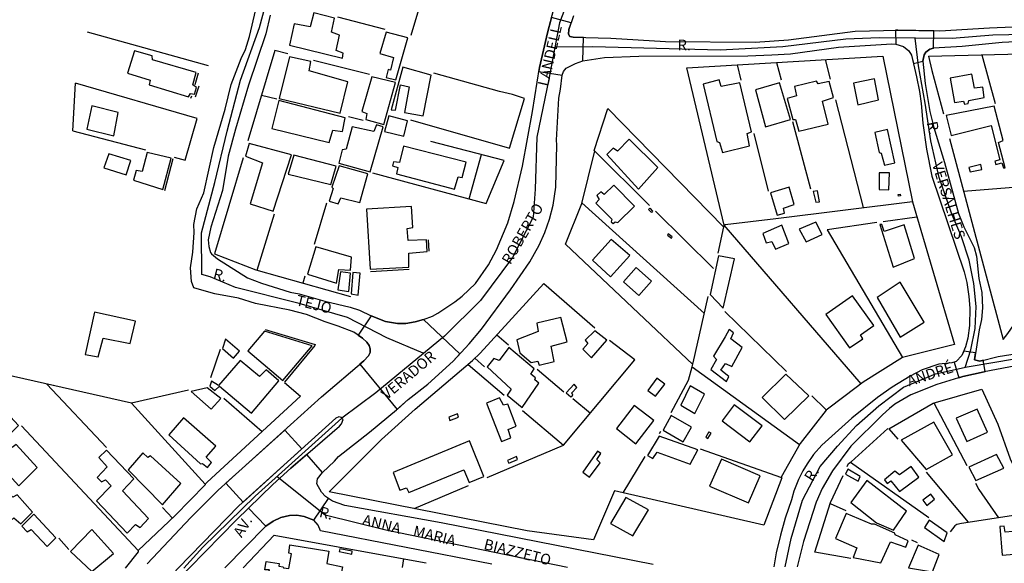
# Model space of a CAD drawing. Units: millimetres. Extents: x 178317 to 180731, y 1663188 to 1665964.
# Drawn here: x 179834 to 180064, y 1663747 to 1663874 of the extents above; entities that cross this region are included whole.
import ezdxf
from ezdxf.enums import TextEntityAlignment as Align

# ---------------------------------------------------------------- set-up
doc = ezdxf.new("R2010")
doc.units = ezdxf.units.MM
for name, color, linetype in [('V-CANTEIRO', 3, 'Continuous'), ('V-CRUZAMENTO', 1, 'Continuous'), ('V-EDIFICACAO', 2, 'Continuous'), ('V-EIXO_DE_LOGRADOURO', 3, 'Continuous'), ('V-LOTE', 1, 'Continuous'), ('V-NOME_DOS_LOGRADOUROS', 7, 'Continuous'), ('V-QUADRA', 6, 'Continuous'), ('V-TESTADA', 5, 'Continuous')]:
    doc.layers.add(name, color=color, linetype=linetype)

msp = doc.modelspace()

# ---------------------------------------------------------------- linework, layer by layer
at = {"layer": 'V-CANTEIRO'}
msp.add_lwpolyline([(179873.68, 1663745.75), (179884.73, 1663757.02), (179893.21, 1663765.24), (179897.41, 1663769.07), (179908.74, 1663778.85), (179909.23, 1663779.41), (179909.64, 1663780.42), (179909.23, 1663780.87), (179908.59, 1663781.08), (179907.92, 1663780.76), (179885.25, 1663760.23), (179871.03, 1663745.74), (179862.16, 1663736.17), (179857.53, 1663729.73), (179854.9, 1663726.23), (179854.29, 1663725.23), (179854.29, 1663724.93), (179854.34, 1663724.58), (179854.96, 1663724.24), (179855.62, 1663724.44), (179862.11, 1663732.78), (179867.36, 1663739.22)], close=True, dxfattribs=at)
at = {"layer": 'V-CRUZAMENTO'}
for points in [[(179965.74, 1663869.64), (179963.3, 1663869.71), (179962.52, 1663869.86), (179962.23, 1663870.42), (179962.33, 1663871.49), (179962.89, 1663873.09), (179958.31, 1663874.32), (179957.36, 1663870.76), (179955.48, 1663862.62), (179955.33, 1663861.71), (179960.77, 1663860.82), (179961.07, 1663861.72), (179961.69, 1663862.49), (179963.85, 1663863.58), (179965.59, 1663864.24)], [(180047.58, 1663871.24), (180039.18, 1663871.35), (180038.63, 1663871.34), (180038.71, 1663868.12), (180040.47, 1663867.54), (180041.77, 1663866.52), (180042.35, 1663865.51), (180042.82, 1663863.58), (180045.05, 1663864.12), (180045.34, 1663865.62), (180045.75, 1663866.22), (180046.63, 1663866.9), (180047.53, 1663867.16)], [(179936.89, 1663795.81), (179928.35, 1663803.8), (179926.43, 1663803.26), (179924.24, 1663802.88), (179922.27, 1663802.86), (179919.53, 1663803.35), (179916.15, 1663804.63), (179913.11, 1663800.12), (179914.13, 1663799.43), (179915.14, 1663798.51), (179915.67, 1663797.7), (179915.95, 1663796.93), (179915.95, 1663796.12), (179915.5, 1663795.3), (179914.46, 1663794.14), (179913.5, 1663793.33), (179922.2, 1663782.79), (179924.82, 1663785.13), (179929.36, 1663788.66), (179935.27, 1663794.08)], [(180059.11, 1663794.28), (180058.3, 1663794.08), (180057.06, 1663794.36), (180057.31, 1663795.97), (180054.56, 1663796.41), (180054.15, 1663795.41), (180052.8, 1663793.99), (180052.31, 1663793.83), (180053.41, 1663790.16), (180054.34, 1663790.44), (180059.35, 1663791.59), (180059.6, 1663791.64)], [(179899.96, 1663773.55), (179895.95, 1663777.98), (179882.22, 1663765.55), (179886.23, 1663761.11)], [(179903.47, 1663765.37), (179903.6, 1663766.54), (179904.77, 1663768.04), (179901.12, 1663772.27), (179897.41, 1663769.07), (179893.21, 1663765.24), (179887.5, 1663759.71), (179891.54, 1663755.54), (179893.23, 1663756.71), (179895.08, 1663757.55), (179897.05, 1663757.98), (179898.76, 1663758.06), (179900.52, 1663757.8), (179902.74, 1663756.91), (179906.2, 1663761.96), (179905.46, 1663762.47), (179904.56, 1663763.44)]]:
    msp.add_lwpolyline(points, close=True, dxfattribs=at)
at = {"layer": 'V-EDIFICACAO'}
for points in [[(179898.18, 1663872.86), (179897.07, 1663867.87), (179909.43, 1663864.86), (179909.63, 1663866), (179907.94, 1663866.63), (179908.79, 1663870.19), (179906.87, 1663870.88), (179907.57, 1663874.21), (179902.77, 1663875.44), (179901.89, 1663872.16), (179898.18, 1663872.86)], [(179919.67, 1663870.88), (179918.17, 1663865.95), (179921.38, 1663864.95), (179920.69, 1663862.06), (179920.13, 1663862.17), (179919.63, 1663860.34), (179921.92, 1663859.78), (179924.73, 1663869.6), (179919.67, 1663870.88)], [(179865.07, 1663864.44), (179864.96, 1663865.38), (179860.83, 1663866.57), (179859.25, 1663861.3), (179864.5, 1663859.68), (179864.29, 1663858.62), (179873.49, 1663855.79), (179873.92, 1663856.6), (179874.86, 1663856.41), (179875.34, 1663858.01), (179874.49, 1663858.6), (179875.28, 1663861.47), (179865.07, 1663864.44)], [(179897.11, 1663865.17), (179894.68, 1663855.42), (179908.9, 1663851.97), (179910.71, 1663859.27), (179901.66, 1663861.87), (179902.03, 1663864.03), (179897.11, 1663865.17)], [(179923.53, 1663862.75), (179920.84, 1663852.75), (179921.85, 1663852.7), (179922.97, 1663858.59), (179925.06, 1663858.16), (179923.91, 1663852.12), (179928.31, 1663851.35), (179930.17, 1663860.87), (179923.53, 1663862.75)], [(179913.94, 1663852.34), (179915.17, 1663851.92), (179914.93, 1663850.53), (179919.13, 1663849.37), (179921.81, 1663859.11), (179916.27, 1663860.45), (179913.94, 1663852.34)], [(179997.94, 1663858.19), (179997.46, 1663859.73), (179993.71, 1663858.73), (179996.93, 1663845.35), (179997.52, 1663845.14), (179998.25, 1663842.81), (180004.52, 1663844.36), (180003.95, 1663847.21), (180004.98, 1663847.65), (180002.23, 1663859.03), (179997.94, 1663858.19)], [(180028.79, 1663858.96), (180029.86, 1663853.95), (180034.69, 1663855.13), (180033.75, 1663860.04), (180028.79, 1663858.96)], [(180051.41, 1663860.12), (180052.43, 1663854.45), (180054.52, 1663854.8), (180054.75, 1663854.1), (180055.63, 1663854.25), (180055.74, 1663854.97), (180059.37, 1663855.66), (180059, 1663858.08), (180057.11, 1663857.86), (180056.49, 1663861.06), (180051.41, 1663860.12)], [(180005.96, 1663857.4), (180008.3, 1663848.81), (180014.09, 1663850.54), (180011.55, 1663859.08), (180005.96, 1663857.4)], [(180015.02, 1663858.18), (180015.49, 1663856.02), (180013.33, 1663855.44), (180014.67, 1663850.54), (180015.28, 1663850.52), (180016.04, 1663847.78), (180022.87, 1663849.38), (180021.6, 1663854.82), (180024.12, 1663855.61), (180023.16, 1663859.38), (180020.59, 1663858.83), (180020.18, 1663859.43), (180015.02, 1663858.18)], [(179850.92, 1663853.67), (179849.74, 1663848.22), (179856.02, 1663846.71), (179857.05, 1663852.16), (179850.92, 1663853.67)], [(179894.56, 1663854.93), (179892.96, 1663848.38), (179906.31, 1663845.12), (179907.22, 1663847.99), (179909.43, 1663847.67), (179910.11, 1663850.93), (179894.56, 1663854.93)], [(180050.45, 1663851.44), (180051.62, 1663846.73), (180060.97, 1663849.09), (180062.99, 1663841.1), (180061.83, 1663840.78), (180062.05, 1663840.03), (180063.5, 1663840.37), (180063.83, 1663839.18), (180064.23, 1663839.22), (180062.7, 1663845.13), (180063.77, 1663845.57), (180061.7, 1663853.64), (180050.45, 1663851.44)], [(179920.27, 1663851.36), (179919.29, 1663847.67), (179923.78, 1663846.63), (179924.62, 1663850.17), (179920.27, 1663851.36)], [(179911.72, 1663848.8), (179910.33, 1663843.56), (179909.36, 1663843.43), (179908.58, 1663840.34), (179915.93, 1663838.28), (179918.98, 1663848.79), (179917.36, 1663849.23), (179916.74, 1663847.73), (179911.72, 1663848.8)], [(179976.39, 1663845.93), (179973.69, 1663843.08), (179972.69, 1663843.83), (179971.23, 1663842.31), (179978.62, 1663834.21), (179983.14, 1663839.29), (179976.39, 1663845.93)], [(180033.8, 1663847.46), (180034.79, 1663842.78), (180035.29, 1663842.62), (180036.05, 1663839.81), (180038.47, 1663840.42), (180036.74, 1663848.16), (180033.8, 1663847.46)], [(179887.68, 1663844.91), (179886.78, 1663841.93), (179890.8, 1663840.4), (179887.91, 1663830.83), (179893.28, 1663829.07), (179897.57, 1663842.29), (179887.68, 1663844.91)], [(179923.74, 1663844.3), (179922.79, 1663840.47), (179921.35, 1663840.62), (179921.17, 1663839.7), (179922.4, 1663839.33), (179922.08, 1663837.85), (179935.64, 1663834.26), (179936.47, 1663837.14), (179937.41, 1663836.99), (179938.32, 1663840.5), (179923.74, 1663844.3)], [(179854.84, 1663842.51), (179853.72, 1663839.21), (179858.9, 1663837.55), (179860.05, 1663840.9), (179854.84, 1663842.51)], [(179863.79, 1663842.8), (179862.66, 1663838.33), (179861.24, 1663838.57), (179860.62, 1663836.37), (179867.46, 1663834.17), (179869.43, 1663841.47), (179863.79, 1663842.8)], [(179898.07, 1663842.16), (179896.73, 1663837.77), (179906.72, 1663835.32), (179907.96, 1663839.57), (179898.07, 1663842.16)], [(179908.65, 1663839.72), (179907, 1663834.7), (179907.29, 1663834.38), (179906.36, 1663831.43), (179908.43, 1663830.83), (179909.04, 1663832.24), (179913.48, 1663831.09), (179915.34, 1663837.84), (179908.65, 1663839.72)], [(180055.77, 1663839.33), (180056.04, 1663838.3), (180058.77, 1663838.85), (180058.57, 1663840.01), (180055.77, 1663839.33)], [(180034.83, 1663838.02), (180034.79, 1663834.14), (180037.11, 1663834.04), (180037.22, 1663838.08), (180034.83, 1663838.02)], [(179972.86, 1663835.18), (179970.61, 1663833.02), (179969.76, 1663833.6), (179968.88, 1663832.79), (179969.43, 1663831.84), (179968.66, 1663830.95), (179972.38, 1663827.26), (179972.22, 1663826.6), (179972.64, 1663826.2), (179973.18, 1663826.62), (179973.75, 1663826.46), (179977.64, 1663830.23), (179972.86, 1663835.18)], [(180009.43, 1663833.41), (180010.99, 1663828.13), (180012.67, 1663828.64), (180012.44, 1663829.82), (180014.95, 1663830.64), (180013.78, 1663834.71), (180009.43, 1663833.41)], [(180020.39, 1663833.85), (180019.36, 1663833.71), (180020.01, 1663831.22), (180020.88, 1663831.25), (180020.39, 1663833.85), (180020.39, 1663833.85)], [(180039.82, 1663832.66), (180039.31, 1663832.57), (180039.24, 1663832.98), (180039.75, 1663833.07)], [(179915.05, 1663829.55), (179915.91, 1663815.56), (179924.95, 1663816.01), (179924.95, 1663819.3), (179929.21, 1663819.71), (179929.07, 1663822.4), (179924.78, 1663822.22), (179924.56, 1663825.02), (179925.87, 1663825.29), (179925.57, 1663830.2), (179915.05, 1663829.55)], [(179981.33, 1663829.68), (179981.9, 1663829.11), (179981.65, 1663828.8), (179980.96, 1663829.47), (179981.23, 1663829.78)], [(180012.05, 1663825.81), (180007.63, 1663823.88), (180008.45, 1663821.7), (180009.78, 1663822.04), (180010.59, 1663820.21), (180013.71, 1663821.51), (180012.05, 1663825.81), (180012.05, 1663825.81)], [(180016.16, 1663824.89), (180017.73, 1663821.96), (180021.5, 1663823.65), (180020, 1663826.53), (180016.16, 1663824.89)], [(180035.98, 1663824.32), (180035.41, 1663826), (180034.96, 1663825.98), (180038.05, 1663816.01), (180043.09, 1663818.05), (180040.64, 1663825.92), (180035.98, 1663824.32)], [(179985.55, 1663823.79), (179985.37, 1663823.51), (179986.28, 1663822.78), (179986.43, 1663823.09), (179985.55, 1663823.79)], [(179903.2, 1663820.73), (179901.3, 1663814.39), (179908.04, 1663812.28), (179908.6, 1663815.5), (179911.34, 1663815.32), (179911.59, 1663818.35), (179903.2, 1663820.73)], [(179967.85, 1663817.66), (179972.07, 1663813.78), (179976.58, 1663818.7), (179972.2, 1663822.46), (179972.2, 1663822.46), (179967.85, 1663817.66)], [(179997.27, 1663818.69), (179995.3, 1663809.6), (179998.36, 1663806.46), (180001, 1663817.98), (179997.27, 1663818.69)], [(179908.97, 1663814.91), (179908.37, 1663810.75), (179910.91, 1663810.31), (179911.31, 1663814.65), (179908.97, 1663814.91)], [(179911.88, 1663814.8), (179911.45, 1663809.8), (179913.11, 1663809.46), (179913.58, 1663814.59), (179911.88, 1663814.8)], [(179975.13, 1663812.56), (179978.69, 1663809.41), (179981.67, 1663812.75), (179978.09, 1663815.91), (179975.13, 1663812.56)], [(180034.31, 1663808.96), (180039.68, 1663799.65), (180045.31, 1663803.14), (180039.73, 1663812.49), (180039.73, 1663812.49), (180034.31, 1663808.96)], [(180028.59, 1663809.32), (180022.32, 1663804.99), (180027.9, 1663797.21), (180030.96, 1663799.26), (180030.46, 1663800.24), (180033.58, 1663802.39), (180028.59, 1663809.32)], [(179851.56, 1663805.5), (179849.38, 1663795.63), (179852.39, 1663795.07), (179853.53, 1663799.43), (179859.89, 1663798.15), (179861.07, 1663803.41), (179851.56, 1663805.5)], [(179950.16, 1663799.06), (179950.89, 1663796.02), (179953.56, 1663793.78), (179955.05, 1663794.03), (179955.38, 1663793.14), (179958.87, 1663793.96), (179958.16, 1663797.54), (179961.93, 1663798.56), (179960.47, 1663804.27), (179954.83, 1663802.97), (179955.15, 1663801), (179950.16, 1663799.06)], [(179891.25, 1663801.05), (179887.38, 1663796.45), (179895.5, 1663789.54), (179902.36, 1663797.67), (179891.25, 1663801.05)], [(179966.1, 1663798.94), (179966.77, 1663798.2), (179965.62, 1663796.84), (179967.63, 1663794.85), (179971.22, 1663798.99), (179968.4, 1663801.18), (179966.1, 1663798.94)], [(179998.81, 1663799.75), (179996.12, 1663795.26), (179996.83, 1663794.48), (179995.47, 1663792.09), (179999.16, 1663789.33), (179999.66, 1663790.5), (179997.83, 1663791.92), (179998.92, 1663793.52), (180000.43, 1663792.85), (180002.8, 1663797.27), (180000.2, 1663799.3), (180000.8, 1663800.64), (179999.75, 1663801.43), (179998.81, 1663799.75)], [(179882.16, 1663799.2), (179881.39, 1663796.99), (179884.01, 1663794.73), (179885.4, 1663796.41), (179882.16, 1663799.2)], [(179948.29, 1663797.24), (179946.07, 1663794.2), (179944.81, 1663794.67), (179944.81, 1663794.67), (179943.23, 1663792.77), (179948.87, 1663787.54), (179947.94, 1663786.09), (179951.42, 1663783.21), (179955.29, 1663788.91), (179954.4, 1663789.73), (179954.52, 1663790.17), (179953.46, 1663791.02), (179954.21, 1663792.26), (179954.21, 1663792.26), (179948.29, 1663797.24)], [(179880.47, 1663788.34), (179878.89, 1663789.41), (179878.43, 1663788.19), (179879.65, 1663787.23), (179880.73, 1663788.25), (179888.18, 1663781.88), (179894.57, 1663789.45), (179891.66, 1663792.02), (179890.05, 1663790.44), (179885.56, 1663794.24), (179880.47, 1663788.34)], [(180013.01, 1663791.03), (180007.51, 1663785.54), (180012.73, 1663780.42), (180018.37, 1663785.97), (180013.01, 1663791.03)], [(179961.73, 1663786.7), (179962.82, 1663785.73), (179963.22, 1663786.14), (179963.05, 1663786.7), (179964.2, 1663787.94), (179963.56, 1663788.68), (179961.73, 1663786.7)], [(179980.74, 1663787.22), (179982.55, 1663785.86), (179984.71, 1663788.66), (179982.9, 1663790.05), (179980.74, 1663787.22)], [(179877.83, 1663787.8), (179874.07, 1663786.98), (179878.81, 1663782.82), (179881.04, 1663785.36), (179877.83, 1663787.8)], [(179990.69, 1663788.3), (179988.49, 1663783.82), (179991.74, 1663781.84), (179994.02, 1663786.34), (179990.69, 1663788.3)], [(179833.2, 1663774.59), (179832.28, 1663773.87), (179830.6, 1663775.81), (179833.8, 1663779.07), (179827.31, 1663785.98), (179824.27, 1663773.83), (179826.06, 1663771.94), (179827.4, 1663772.92), (179829.3, 1663770.81), (179829.06, 1663770.14), (179833.84, 1663764.96), (179838.17, 1663769.26), (179833.2, 1663774.59)], [(179946.11, 1663785.51), (179943.06, 1663784.24), (179946.58, 1663775.28), (179948.78, 1663776.15), (179948.15, 1663778.08), (179950.03, 1663778.9), (179948.06, 1663783.99), (179947.04, 1663783.81), (179946.11, 1663785.51)], [(180000.97, 1663783.88), (179998.13, 1663780.1), (180004.61, 1663775.2), (180007.45, 1663778.94), (180000.97, 1663783.88)], [(179934.29, 1663780.96), (179934.56, 1663780.17), (179936.52, 1663780.97), (179936.3, 1663781.74), (179934.29, 1663780.96)], [(179977.57, 1663783.73), (179973.46, 1663778.3), (179977.99, 1663774.77), (179982.14, 1663780.19), (179977.57, 1663783.73)], [(180052.81, 1663780.74), (180055.26, 1663775.28), (180060.09, 1663777.46), (180057.73, 1663782.82), (180052.81, 1663780.74)], [(179872.33, 1663780.84), (179868.88, 1663776.89), (179876.29, 1663770.06), (179876.74, 1663770.18), (179877.91, 1663769.2), (179878.85, 1663770.41), (179877.62, 1663771.67), (179879.88, 1663774.19), (179872.33, 1663780.84)], [(179986.23, 1663781.4), (179984.38, 1663777.91), (179989.04, 1663775.2), (179990.97, 1663778.68), (179986.23, 1663781.4)], [(180039.92, 1663775.64), (180045.79, 1663768.73), (180051.91, 1663772.16), (180047.62, 1663779.78), (180039.92, 1663775.64)], [(179995.1, 1663777.48), (179995, 1663777.56), (179994.31, 1663776.3), (179994.82, 1663775.97), (179995.56, 1663777.21)], [(179921.26, 1663768.07), (179922.88, 1663763.93), (179924.4, 1663764.48), (179924.98, 1663763.41), (179937.78, 1663768.64), (179937.78, 1663768.64), (179939.07, 1663765.69), (179942.49, 1663767.13), (179939.13, 1663775.44), (179921.26, 1663768.07)], [(179983.46, 1663776.56), (179980.66, 1663771.99), (179981.95, 1663771.34), (179982.99, 1663772.79), (179990.69, 1663770.02), (179992.42, 1663773.38), (179983.46, 1663776.56)], [(179854.32, 1663773.26), (179852.53, 1663771.58), (179854.49, 1663769.35), (179852.18, 1663766.91), (179853.15, 1663765.9), (179854.09, 1663766.37), (179855.38, 1663764.93), (179852.01, 1663761.43), (179859.18, 1663753.87), (179861.1, 1663755.87), (179862.22, 1663755.24), (179864.12, 1663757.31), (179858.07, 1663763.75), (179858.07, 1663763.75), (179860.74, 1663766.6), (179854.32, 1663773.26)], [(179864.62, 1663771.97), (179864.02, 1663771.56), (179862.78, 1663772.62), (179859.38, 1663768.7), (179867.42, 1663760.47), (179871.67, 1663765.46), (179864.62, 1663771.97)], [(179965.58, 1663768.12), (179967.14, 1663766.93), (179969.64, 1663770.34), (179968.88, 1663771.07), (179969.81, 1663772.48), (179969.02, 1663773.05), (179965.58, 1663768.12)], [(179948.02, 1663770.89), (179948.3, 1663770.23), (179950.37, 1663771.1), (179950.09, 1663771.76), (179948.02, 1663770.89)], [(179997.96, 1663771.14), (179995.22, 1663764.88), (180004.28, 1663760.98), (180007.03, 1663767.3), (179997.96, 1663771.14)], [(180055.73, 1663769.33), (180057.41, 1663766.16), (180063.9, 1663769.04), (180062.24, 1663772.23), (180055.73, 1663769.33)], [(180027.52, 1663768.81), (180026.95, 1663767.67), (180029.94, 1663766), (180030.41, 1663767.13), (180027.52, 1663768.81)], [(180038.49, 1663768.34), (180036.03, 1663766.35), (180036.69, 1663765.48), (180037.55, 1663766.07), (180039.56, 1663763.59), (180044.11, 1663766.98), (180042.25, 1663769.49), (180039.6, 1663767.49), (180038.49, 1663768.34)], [(179828.91, 1663765.98), (179824.43, 1663761.55), (179830.17, 1663755.17), (179832.69, 1663757.46), (179834.3, 1663756.05), (179837.06, 1663758.82), (179833.47, 1663762.81), (179832.48, 1663762.26), (179828.91, 1663765.98)], [(180031.9, 1663766.15), (180028.23, 1663761.03), (180034.2, 1663756.27), (180038.18, 1663754.56), (180041.2, 1663759.06), (180031.9, 1663766.15)], [(179975.6, 1663762.25), (179972.05, 1663756.18), (179977.3, 1663753.27), (179980.9, 1663759.3), (179975.6, 1663762.25)], [(180044.98, 1663761.56), (180045.93, 1663760.34), (180047.75, 1663761.81), (180046.86, 1663763.01), (180044.98, 1663761.56)], [(179837.39, 1663758.36), (179834.58, 1663755.52), (179835.8, 1663754.17), (179836.76, 1663754.76), (179840.44, 1663750.74), (179842.49, 1663752.78), (179837.39, 1663758.36)], [(180033.04, 1663755.98), (180027.13, 1663758.51), (180024.64, 1663752.67), (180029.56, 1663750.42), (180028.77, 1663748.18), (180035.18, 1663746.93), (180037.49, 1663751.89), (180041.07, 1663750.58), (180041.57, 1663752.11), (180038.52, 1663753.49), (180038.44, 1663753.89), (180033.73, 1663756), (180033.04, 1663755.98)], [(180046.5, 1663756.9), (180045.41, 1663755.21), (180050.01, 1663751.94), (180050.71, 1663753.97), (180046.5, 1663756.9)], [(179855.97, 1663749.11), (179850.89, 1663754.72), (179845.9, 1663749.63), (179850.92, 1663744.91)], [(180064.21, 1663754.13), (180064.05, 1663755.52), (180063.01, 1663755.43), (180063.55, 1663748.74), (180070.01, 1663749.29), (180069.58, 1663754.55), (180064.21, 1663754.13)], [(179891.64, 1663747.3), (179894.63, 1663746.83), (179894.6, 1663746.15), (179895.62, 1663746), (179895.66, 1663745.79), (179896.89, 1663745.61), (179897.56, 1663749.05), (179896.88, 1663749.21), (179897.19, 1663751.15), (179906.27, 1663749.65), (179905.83, 1663746.79), (179909.49, 1663746.02), (179908.41, 1663740.93), (179892, 1663743.96), (179892.42, 1663745.3), (179891.35, 1663745.3)], [(179908.85, 1663750.26), (179908.67, 1663749.6), (179911.6, 1663748.99), (179911.73, 1663749.71), (179908.85, 1663750.26)], [(180047.26, 1663744.89), (180048.8, 1663748.89), (180043.89, 1663751.06), (180041.67, 1663745.82)]]:
    msp.add_lwpolyline(points, close=True, dxfattribs=at)
at = {"layer": 'V-EIXO_DE_LOGRADOURO'}
for points in [[(179928.33, 1663795.89), (179919.8, 1663799.49), (179910.6, 1663804.28), (179899.3, 1663807.54), (179884.45, 1663811.27), (179878.51, 1663813.76), (179876.59, 1663814.33), (179876.5, 1663824), (179879.66, 1663835.78), (179882.53, 1663847.75), (179885.6, 1663859.72), (179890.1, 1663871.97), (179893.55, 1663885.09), (179896.52, 1663898.02), (179899.97, 1663911.14), (179903.13, 1663924.16), (179913.85, 1663963.22), (179919.48, 1663981.92)], [(179963.27, 1663881.34), (179960.11, 1663873.11), (179957.63, 1663859.9), (179954.86, 1663846.4), (179954.48, 1663834.24), (179954.01, 1663827.73), (179949.13, 1663818.25), (179941.67, 1663808.2), (179933.31, 1663799.91), (179917.21, 1663786.69), (179909.28, 1663780.77), (179889.08, 1663762.49), (179876.83, 1663750.62), (179872.43, 1663745.74)], [(180153.87, 1663873.87), (180137.4, 1663872.43), (180129.69, 1663872.33), (180122.03, 1663873.14), (180114.27, 1663873.38), (180098.95, 1663873.1), (180091.33, 1663872.67), (180083.67, 1663871.57), (180075.77, 1663870.71), (180068.83, 1663870.37), (180061.4, 1663870.22), (180051.9, 1663869.45), (180034.84, 1663869.61), (180026.99, 1663869.27), (180012.35, 1663867.45), (179997.71, 1663866.73), (179967.91, 1663867.49)], [(180054.9, 1663792.6), (180056.19, 1663796.7), (180057.24, 1663801.68), (180057.48, 1663806.85), (180056.91, 1663812.21), (180055.81, 1663817.62), (180054.04, 1663823.08), (180051.69, 1663828.59), (180048.86, 1663836.97), (180046.9, 1663845.54), (180045.56, 1663854.3), (180043.98, 1663863.01), (180043.21, 1663869.47)], [(179967.91, 1663867.49), (179959.03, 1663867.37)], [(180012.87, 1663746), (180014.22, 1663752.66), (180016.9, 1663761.6), (180021.01, 1663769.44), (180025.08, 1663774.23), (180029.49, 1663779.02), (180034.71, 1663783.66), (180040.51, 1663787.97), (180047.98, 1663791.08), (180055.4, 1663792.71), (180101.9, 1663800.61), (180118.18, 1663802.81), (180134.66, 1663804.35), (180142.85, 1663805.45), (180150.61, 1663807.08), (180154.92, 1663808.23)], [(179894.2, 1663767.09), (179905.41, 1663758.19), (179919.59, 1663754.65), (179962.02, 1663745.91)]]:
    msp.add_lwpolyline(points, dxfattribs=at)
at = {"layer": 'V-LOTE'}
for points in [[(179925.46, 1663870.24), (179930.17, 1663885.93)], [(179908.28, 1663874.5), (179919.33, 1663871.63)], [(179849.83, 1663870.99), (179878.1, 1663863.14)], [(180046.34, 1663865.28), (180117.24, 1663867.08), (180131.3, 1663867.07), (180153.98, 1663867.35)], [(179893.67, 1663866.59), (179887.37, 1663845.54)], [(179896.72, 1663865.81), (179893.67, 1663866.59)], [(179989.9, 1663862.58), (180035.68, 1663865.32)], [(180035.68, 1663865.32), (180042.62, 1663831.29), (180052.42, 1663797.94), (180040.23, 1663794.91), (180031.1, 1663789.12), (180026.91, 1663785.98), (180022.47, 1663782.58), (180016.38, 1663774.8), (180011.9, 1663766.98)], [(180023.42, 1663859.95), (180022.28, 1663864.55)], [(180046.34, 1663865.28), (180047.08, 1663861.95), (180049.81, 1663851.81)], [(180058.81, 1663865.61), (180061.9, 1663854.23)], [(179915.73, 1663861), (179902.68, 1663864.27)], [(180030.64, 1663788.78), (179998.59, 1663825.81), (179989.9, 1663862.58)], [(180001.66, 1663863.29), (180002.5, 1663859.7)], [(180010.85, 1663863.85), (180011.92, 1663859.73)], [(179951.97, 1663855.39), (179949.16, 1663856.32), (179946.1, 1663857.05), (179930.78, 1663861.36)], [(179846.43, 1663847.89), (179847.11, 1663858.99)], [(179875.49, 1663850.76), (179847.11, 1663858.99)], [(179890.54, 1663856.2), (179894.14, 1663855.31)], [(179948.48, 1663843.78), (179951.97, 1663855.39)], [(179968.25, 1663843.28), (179971.47, 1663853.04)], [(179971.47, 1663853.04), (179998.47, 1663825.44), (179998.59, 1663825.81), (179998.84, 1663825.96), (180010.66, 1663827.38)], [(180031.13, 1663829.92), (180024.69, 1663855.12)], [(179872.74, 1663840.99), (179875.49, 1663850.76)], [(179910.87, 1663851.19), (179914.26, 1663850.32)], [(179925.31, 1663850.42), (179948.48, 1663843.78)], [(180014.55, 1663850), (180018.76, 1663834.31)], [(179846.43, 1663847.89), (179863.44, 1663843.42)], [(180005.53, 1663847.25), (180008.85, 1663833.79)], [(180051.24, 1663846.1), (180063.74, 1663799.1), (180064.87, 1663800.49), (180071.61, 1663810.35)], [(179947.25, 1663840.95), (179930.06, 1663845.35)], [(179870.12, 1663841.71), (179872.74, 1663840.99)], [(179886.24, 1663841.56), (179879.59, 1663819.13), (179889.18, 1663815.39), (179911.31, 1663809.15)], [(179939.02, 1663831.94), (179941.96, 1663842.32)], [(179961.53, 1663821.41), (179965.34, 1663830.91), (179968.34, 1663842.87)], [(179968.25, 1663843.28), (179968.34, 1663842.87)], [(179968.28, 1663843.15), (179981.14, 1663830.42)], [(179942.98, 1663830.86), (179947.25, 1663840.95)], [(179916.47, 1663838.01), (179942.98, 1663830.86)], [(180054.55, 1663833.75), (180115.61, 1663838.64)], [(179902.89, 1663821.36), (179905.81, 1663831.06)], [(179993.99, 1663805.22), (179965.36, 1663831.02)], [(180010.66, 1663827.38), (180042.61, 1663831.33)], [(179889.56, 1663815.3), (179893.6, 1663828.5)], [(179982.53, 1663829.08), (179996.09, 1663815.69)], [(180043.62, 1663827.72), (180035.78, 1663826.64)], [(179998.47, 1663825.44), (179997.15, 1663819.32)], [(180034.29, 1663826.42), (180022.63, 1663824.73), (180040.25, 1663794.91)], [(179961.53, 1663821.41), (179978.59, 1663805.24)], [(179900.24, 1663812.33), (179900.77, 1663814.01)], [(179968.12, 1663752.36), (179952.61, 1663754.45), (179906.31, 1663763.55), (179918.54, 1663775.73), (179926.46, 1663782.85), (179939.85, 1663794.22), (179941.6, 1663795.96), (179956.48, 1663812.23)], [(179956.48, 1663812.23), (179968.38, 1663801.83)], [(179991.38, 1663793.68), (179994.88, 1663809.19)], [(179978.59, 1663805.24), (179991.32, 1663793.3)], [(179998.76, 1663805.66), (180013.14, 1663791.66)], [(179945.47, 1663800.23), (179948.24, 1663797.88)], [(179943.21, 1663766.91), (179961.11, 1663774.4), (179977.77, 1663794.38), (179971.8, 1663798.92)], [(179880.85, 1663796.81), (179878.6, 1663790.19)], [(179938.78, 1663793.25), (179947.23, 1663786.12)], [(179940.38, 1663794.75), (179942.66, 1663792.77)], [(179991.14, 1663792.73), (179991.38, 1663793.68)], [(179873.46, 1663787.3), (179860.19, 1663784.21), (179823.59, 1663792.51), (179827.02, 1663786.89)], [(179954.95, 1663792.16), (179961.14, 1663786.9)], [(179986.23, 1663782.08), (179990.31, 1663789.63), (179991.14, 1663792.73)], [(180016.24, 1663774.53), (179991.12, 1663792.68)], [(179840.39, 1663788.72), (179854.29, 1663773.9)], [(179895.89, 1663789.05), (179899.68, 1663785.86)], [(180037.08, 1663778.23), (180047.46, 1663784.26), (180058.79, 1663787.54)], [(180058.79, 1663787.54), (180062.57, 1663779.36), (180065.39, 1663771.24), (180071.49, 1663758.86)], [(179860.19, 1663784.21), (179877.39, 1663765.31)], [(179899.68, 1663785.86), (179877.86, 1663765.78)], [(179890.68, 1663777.58), (179881.71, 1663785.34)], [(179963.25, 1663785.32), (179967.39, 1663781.88)], [(180019.08, 1663785.97), (180022.24, 1663782.83)], [(180047.58, 1663784.3), (180055.26, 1663769.66)], [(179951.52, 1663782.5), (179961.11, 1663774.4)], [(180022.24, 1663782.83), (180022.49, 1663782.6)], [(179861.74, 1663749.8), (179834.48, 1663778.92)], [(179983.48, 1663777.15), (179983.79, 1663777.67)], [(180027.37, 1663769.42), (180027.66, 1663770.17), (180028.27, 1663770.56), (180036.85, 1663778.31)], [(180037.08, 1663778.23), (180039.2, 1663775.81)], [(179993.04, 1663773.57), (180011.97, 1663766.9)], [(179975.04, 1663763.33), (179980.14, 1663771.78)], [(180028.15, 1663770.48), (180046.42, 1663757.53)], [(180045.77, 1663768.13), (180055.62, 1663756.43)], [(179877.86, 1663765.78), (179877.39, 1663765.31), (179877.39, 1663765.14), (179870.36, 1663758.02), (179861.74, 1663749.8), (179861.69, 1663749.51), (179858.71, 1663745.72)], [(180012.04, 1663766.82), (180007.84, 1663755.78)], [(180011.9, 1663766.98), (180012.04, 1663766.82)], [(180019.8, 1663749.44), (180023.42, 1663761.08), (180026.37, 1663767.33)], [(180115.41, 1663765.6), (180054.04, 1663756.18), (180052.94, 1663755.9), (180052.45, 1663755.57), (180051.4, 1663754.18)], [(180057.35, 1663765.56), (180058.13, 1663764.07), (180062.66, 1663757.5)], [(179926.19, 1663759.63), (179938.86, 1663765.05)], [(179973, 1663763.78), (179968.12, 1663752.36)], [(180007.84, 1663755.78), (179973, 1663763.78)], [(179869.71, 1663757.4), (179867.4, 1663759.87)], [(180023.37, 1663760.83), (180027.01, 1663759.18)], [(179843.16, 1663752.69), (179845.55, 1663750.04)], [(179886.23, 1663745.77), (179893.5, 1663753.41), (179908.44, 1663750.67)], [(180042.33, 1663752.3), (180043.72, 1663751.67)], [(179912.29, 1663749.98), (179928.96, 1663746.92)], [(180028.17, 1663747.93), (180019.8, 1663749.44)], [(179923.69, 1663747.87), (179923.36, 1663745.84)]]:
    msp.add_lwpolyline(points, dxfattribs=at)
at = {"layer": 'V-QUADRA'}
for points in [[(179863.79, 1663746.7), (179874.01, 1663757.51), (179880.43, 1663763.93), (179904.52, 1663785.73), (179914.46, 1663794.14), (179915.5, 1663795.3), (179915.95, 1663796.12), (179915.95, 1663796.93), (179915.67, 1663797.7), (179915.14, 1663798.51), (179914.13, 1663799.43), (179912.1, 1663800.8), (179908.46, 1663802.26), (179905.4, 1663803.26), (179901.01, 1663804.96), (179897.18, 1663805.98), (179889.15, 1663807.51), (179885.19, 1663808.77), (179879.6, 1663809.78), (179876.56, 1663810.66), (179874.72, 1663811.16), (179874.15, 1663812.63), (179873.94, 1663815.82), (179874.46, 1663819.5), (179874.78, 1663824.12), (179874.75, 1663826.01), (179875.42, 1663829.6), (179877.05, 1663833.39), (179879.38, 1663843.95), (179882.06, 1663852.88), (179883.47, 1663858.68), (179885.82, 1663864.76), (179886.81, 1663866.86), (179887.73, 1663869.86), (179890.69, 1663882.58)], [(179899.36, 1663809.8), (179905.35, 1663808.08), (179911.24, 1663806.69), (179913.41, 1663805.94), (179916.15, 1663804.63), (179919.53, 1663803.35), (179922.27, 1663802.86), (179924.24, 1663802.88), (179926.43, 1663803.26), (179928.35, 1663803.8), (179930.51, 1663804.59), (179931.76, 1663805.3), (179935.68, 1663807.91), (179937.41, 1663809.24), (179940.49, 1663812.19), (179943.53, 1663816.54), (179945.46, 1663820.1), (179948.05, 1663826.39), (179949.59, 1663831.33), (179951.48, 1663839.64), (179953.81, 1663852.39), (179955.48, 1663862.62), (179957.36, 1663870.76), (179958.84, 1663876.32)], [(179892.57, 1663874.91), (179891.54, 1663870.48), (179887.47, 1663858.55), (179884.45, 1663848.23), (179882.72, 1663841.91), (179881.44, 1663833.91), (179878.67, 1663825.32), (179878.08, 1663822.43), (179878.2, 1663820.87), (179878.65, 1663819.45), (179878.82, 1663819.13), (179880.22, 1663817.97), (179887.29, 1663813.56), (179890.5, 1663812.26), (179897.25, 1663810.15)], [(179963.45, 1663874.7), (179962.33, 1663871.49), (179962.23, 1663870.42), (179962.52, 1663869.86), (179963.3, 1663869.71), (179972.12, 1663869.47), (179984.94, 1663868.7), (180005.87, 1663868.55), (180013.62, 1663869.15), (180029.2, 1663871.1), (180039.18, 1663871.35), (180048.95, 1663871.22), (180060.59, 1663871.93), (180082.41, 1663872.83), (180093.53, 1663874.12)], [(180074.28, 1663869.04), (180063.51, 1663868.46), (180054.23, 1663867.55), (180047.53, 1663867.16), (180046.63, 1663866.9), (180045.75, 1663866.22), (180045.34, 1663865.62), (180045.05, 1663864.12), (180045.52, 1663858.9), (180046.65, 1663852.34), (180047.59, 1663848.62), (180050.1, 1663840.44), (180053.33, 1663828.58), (180054.59, 1663825.45), (180057.01, 1663820.57), (180057.53, 1663818.6), (180058.09, 1663813.39), (180058.77, 1663810.12), (180058.94, 1663806.52), (180058.69, 1663803.76), (180058.17, 1663801.38), (180057.06, 1663794.36), (180058.3, 1663794.08), (180062.61, 1663795.15), (180068.07, 1663796.03)], [(179982.02, 1663746.59), (179932.51, 1663756.31), (179909.98, 1663760.33), (179907.11, 1663761.34), (179905.46, 1663762.47), (179904.56, 1663763.44), (179903.47, 1663765.37), (179903.6, 1663766.54), (179904.77, 1663768.04), (179907.58, 1663770.67), (179908.54, 1663771.79), (179915.76, 1663777.46), (179922.06, 1663782.66), (179924.82, 1663785.13), (179929.36, 1663788.66), (179935.27, 1663794.08), (179939.06, 1663798.13), (179941.95, 1663801.57), (179948.67, 1663810.7), (179953.19, 1663817.27), (179955.39, 1663821.12), (179956.7, 1663824.08), (179957.79, 1663827.21), (179958.67, 1663830.5), (179959.25, 1663834.7), (179959.53, 1663844.59), (179959.44, 1663845.68), (179959.96, 1663855.49), (179960.41, 1663857.59), (179960.77, 1663860.82), (179961.07, 1663861.72), (179961.69, 1663862.49), (179963.85, 1663863.58), (179965.59, 1663864.24), (179970.62, 1663864.99), (179978.71, 1663865.27), (180004.13, 1663865.4), (180009.76, 1663865.61), (180014.11, 1663865.88), (180025.31, 1663867.39), (180037.81, 1663868.16), (180038.71, 1663868.12), (180040.47, 1663867.54), (180041.77, 1663866.52), (180042.35, 1663865.51), (180043.57, 1663860.48), (180044.21, 1663857.01), (180044.64, 1663854.27), (180044.98, 1663849.65), (180045.86, 1663843.56), (180047.1, 1663837.27), (180054.7, 1663814.96), (180055.26, 1663812.47), (180055.79, 1663809.18), (180055.97, 1663806.41), (180055.9, 1663802.37), (180055.54, 1663799.41), (180054.98, 1663797.4), (180054.15, 1663795.41), (180052.8, 1663793.99), (180051.82, 1663793.67), (180048.73, 1663793.33), (180044.84, 1663792.02), (180042.09, 1663790.57), (180037.83, 1663787.98), (180034.39, 1663785.55), (180028.43, 1663780.74), (180021.45, 1663774.42), (180019.5, 1663772.24), (180017.96, 1663770.1), (180016.97, 1663768.41), (180015.99, 1663766.44), (180014.88, 1663763.67), (180014.36, 1663761.66), (180012.86, 1663757.4), (180011.75, 1663753.42), (180010.76, 1663749.27), (180010.18, 1663746)], [(179897.25, 1663810.15), (179899.36, 1663809.8)], [(180072.11, 1663793.95), (180059.35, 1663791.59), (180054.34, 1663790.44), (180048.32, 1663788.64), (180042.22, 1663786.2), (180038.51, 1663783.99), (180037.19, 1663783.03), (180035.56, 1663781.55), (180028.22, 1663774.19), (180023.91, 1663768.47), (180021.51, 1663764.34), (180020.1, 1663761.13), (180017.17, 1663751.94), (180015.63, 1663746.01)], [(179944.37, 1663746.63), (179904.35, 1663754.44), (179903.77, 1663755.73), (179902.74, 1663756.91), (179900.52, 1663757.8), (179898.76, 1663758.06), (179897.05, 1663757.98), (179895.08, 1663757.55), (179893.23, 1663756.71), (179891.54, 1663755.54), (179881.99, 1663745.76)]]:
    msp.add_lwpolyline(points, dxfattribs=at)
at = {"layer": 'V-TESTADA'}
for points in [[(180046.34, 1663865.28), (180117.24, 1663867.08), (180131.3, 1663867.07), (180153.98, 1663867.35)], [(179893.67, 1663866.59), (179887.37, 1663845.54)], [(179989.9, 1663862.58), (180035.68, 1663865.32)], [(180035.68, 1663865.32), (180042.62, 1663831.29), (180052.42, 1663797.94), (180040.23, 1663794.91), (180031.1, 1663789.12), (180026.91, 1663785.98), (180022.47, 1663782.58), (180016.38, 1663774.8), (180011.9, 1663766.98)], [(180046.34, 1663865.28), (180047.08, 1663861.95), (180049.81, 1663851.81)], [(179875.04, 1663858.71), (179875.85, 1663861.39)], [(179875.11, 1663855.8), (179875.98, 1663858.34)], [(179874.02, 1663855.46), (179874.27, 1663856)], [(179948.48, 1663843.78), (179951.97, 1663855.39)], [(179968.25, 1663843.28), (179971.47, 1663853.04)], [(179872.74, 1663840.99), (179875.49, 1663850.76)], [(180051.24, 1663846.1), (180063.74, 1663799.1)], [(179867.96, 1663833.94), (179869.93, 1663841.43)], [(179886.24, 1663841.56), (179879.59, 1663819.13), (179889.18, 1663815.39), (179911.31, 1663809.15)], [(179961.53, 1663821.41), (179965.34, 1663830.91), (179968.34, 1663842.87)], [(179942.98, 1663830.86), (179947.25, 1663840.95)], [(179929.72, 1663819.72), (179929.55, 1663822.41)], [(179915.97, 1663814.99), (179924.99, 1663815.56)], [(179968.12, 1663752.36), (179952.61, 1663754.45), (179906.31, 1663763.55), (179918.54, 1663775.73), (179926.46, 1663782.85), (179939.85, 1663794.22), (179941.6, 1663795.96), (179956.48, 1663812.23)], [(179891.38, 1663801.49), (179903.04, 1663797.95), (179902.98, 1663797.68), (179895.92, 1663789.18)], [(180037.08, 1663778.23), (180047.46, 1663784.26), (180058.79, 1663787.54)], [(179899.68, 1663785.86), (179877.86, 1663765.78)], [(180027.37, 1663769.42), (180027.66, 1663770.17), (180028.27, 1663770.56), (180036.85, 1663778.31)], [(179877.86, 1663765.78), (179877.39, 1663765.31), (179877.39, 1663765.14), (179870.36, 1663758.02), (179861.74, 1663749.8), (179861.69, 1663749.51), (179858.71, 1663745.72)], [(180012.04, 1663766.82), (180007.84, 1663755.78)], [(180019.8, 1663749.44), (180023.42, 1663761.08), (180026.37, 1663767.33)], [(179886.23, 1663745.77), (179893.5, 1663753.41), (179908.44, 1663750.67)], [(179908.44, 1663750.67), (179912.29, 1663749.98)], [(179912.29, 1663749.98), (179928.96, 1663746.92)]]:
    msp.add_lwpolyline(points, dxfattribs=at)

# ---------------------------------------------------------------- texts
at = {"layer": 'V-NOME_DOS_LOGRADOUROS'}
for s, rotation, p in [('LANDELL', 77, (179958.23, 1663857.91)), ('R.', 282, (180045.14, 1663849.62)), ('VERSALHES', 287.1218, (180046.4, 1663839.84)), ('ROBERTO', 60, (179949.34, 1663816.04)), ('R.', 346, (179878.86, 1663812.59)), ('TEJO', 346, (179898.21, 1663806.4)), ('VERADOR', 40, (179920.3, 1663784.34)), ('ANDRÉ', 18, (180042.05, 1663787.39)), ('R.', 58, (180019.92, 1663765.32)), ('R.', 346, (179903.67, 1663756.97)), ('AV.', 58, (179886.55, 1663752.27)), ('ANNA', 346, (179913.73, 1663755.13)), ('MARIA', 346, (179925.58, 1663752.53)), ('BIAZZETO', 346, (179942.09, 1663749.43))]:
    msp.add_text(s, height=2.5, rotation=rotation, dxfattribs=at).set_placement(p, align=Align.BOTTOM_LEFT)
msp.add_text('R.', height=2.5, dxfattribs=at).set_placement((179987.74, 1663865.88), align=Align.BOTTOM_LEFT)

doc.saveas('drawing.dxf')
